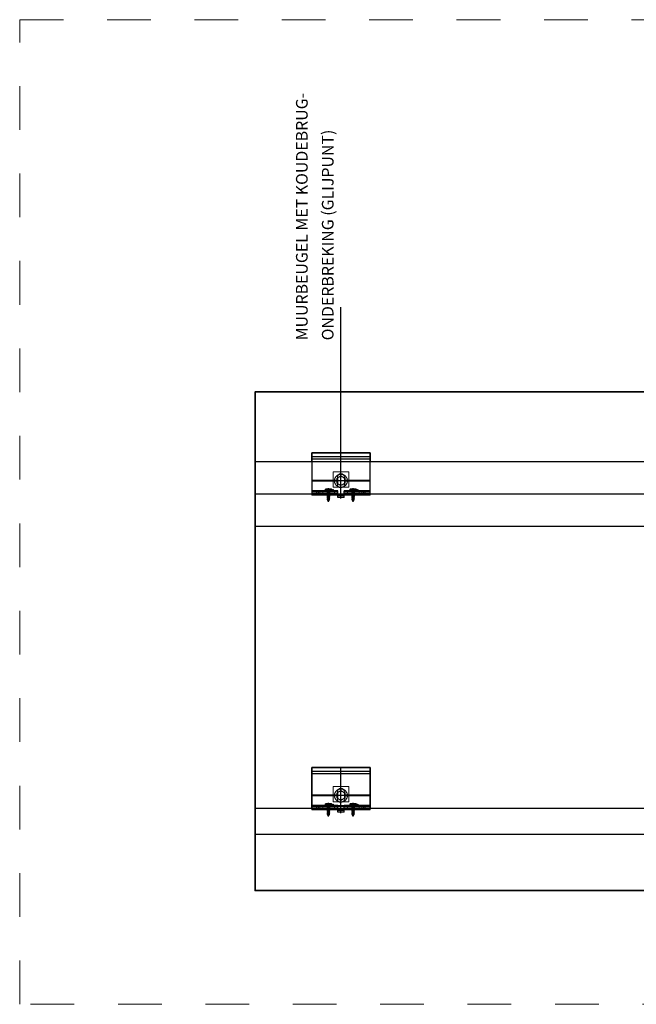
# Model space of a CAD drawing. Extents: x 403 to 2377, y 1541 to 3061.
# Drawn here: x 403 to 1355, y 1541 to 3061 of the extents above; entities that cross this region are included whole.
import ezdxf

# ---------------------------------------------------------------- set-up
doc = ezdxf.new("R2010")
doc.units = 0
doc.header["$MEASUREMENT"] = 0
doc.linetypes.add('DASHDOT', pattern=[852.5, 680, -77.5, 17.5, -77.5])
doc.linetypes.add('DASHED', pattern=[135, 67.5, -67.5])
for name, color, linetype in [('LAYER01', 92, 'Continuous'), ('LAYER127', 7, 'Continuous'), ('LAYER98', 7, 'Continuous')]:
    doc.layers.add(name, color=color, linetype=linetype)

# ---------------------------------------------------------------- blocks, each defined once
blk = doc.blocks.new('T-MUURB2_U_82')
at = {"layer": 'LAYER127', "color": 7, "linetype": 'Continuous', "char_height": 18, "attachment_point": 7, "line_spacing_factor": 1.333333}
for s, insert in [('{\\fArial|b0|i0|c12|p0;MUURBEUGEL MET KOUDEBRUG-}', (0, 46.666687)), ('{\\fArial|b0|i0|c12|p0;ONDERBREKING (GLIJPUNT)}', (0, 6.666687))]:
    blk.add_mtext(s, dxfattribs=dict(at, insert=insert))
blk = doc.blocks.new('2-103____U_82')
at = {"layer": 'LAYER01', "color": 134, "linetype": 'Continuous', "lineweight": 35}
blk.add_lwpolyline([(0, -1482.100525), (769.937622, -1482.100525), (769.937622, 0.000061), (0, 0.000061)], close=True, dxfattribs=at)
at = {"layer": 'LAYER01', "color": 92, "linetype": 'Continuous', "lineweight": 25}
for points in [[(87.426514, 0.000061), (87.426514, -631.237732)], [(127.426514, 0.000061), (127.426514, -631.237732)], [(562.426392, 0.000061), (562.426392, -635.691589)], [(662.426392, 0.000061), (662.426392, -631.237732)], [(189.926514, -87.719055), (124.926514, -87.719055)], [(124.926514, -127.719055), (124.926514, -87.719055)], [(127.426514, -87.719055), (189.926514, -87.719055)], [(127.426514, -127.719055), (127.426514, -87.719055)], [(129.926514, -177.719055), (129.926514, -87.719055)], [(129.926514, -127.719055), (129.926514, -87.719055)], [(131.426514, -87.719055), (131.426514, -177.719055)], [(131.426514, -127.719055), (131.426514, -87.719055)], [(146.576538, -127.219055), (146.576538, -87.719055)], [(147.276489, -127.219055), (147.276489, -87.719055)], [(180.526489, -177.719055), (180.526489, -87.719055)], [(183.926514, -177.719055), (183.926514, -87.719055)], [(189.926514, -87.719055), (189.926514, -177.719055)], [(189.926514, -177.719055), (189.926514, -87.719055)], [(610.72644, -127.719055), (610.72644, -87.719055)], [(675.72644, -87.719055), (610.72644, -87.719055)], [(613.22644, -127.719055), (613.22644, -87.719055)], [(615.72644, -127.719055), (615.72644, -87.719055)], [(617.22644, -127.719055), (617.22644, -87.719055)], [(632.376587, -127.219055), (632.376587, -87.719055)], [(633.076538, -127.219055), (633.076538, -87.719055)], [(662.426392, -87.719055), (675.72644, -87.719055)], [(666.326538, -177.719055), (666.326538, -87.719055)], [(669.72644, -177.719055), (669.72644, -87.719055)], [(669.72644, -177.719055), (669.72644, -87.719055)], [(675.72644, -177.719055), (675.72644, -87.719055)], [(675.72644, -87.719055), (675.72644, -177.719055)], [(115.426514, -113.719055), (118.024536, -112.219055)], [(115.426514, -113.719055), (117.209473, -114.748474)], [(117.138672, -113.719055), (117.624268, -114.987854)], [(117.138672, -113.719055), (117.209473, -114.748474)], [(117.453857, -115.28302), (117.138672, -113.719055)], [(117.209473, -114.748474), (117.453857, -115.28302)], [(117.453857, -115.28302), (117.624268, -114.987854)], [(117.624268, -114.987854), (118.024536, -115.219055)], [(118.024536, -112.219055), (118.370972, -111.618958)], [(118.024536, -112.219055), (118.870972, -115.219055)], [(118.024536, -115.219055), (118.870972, -115.219055)], [(118.370972, -111.618958), (118.717407, -112.219055)], [(118.370972, -111.618958), (119.217407, -115.819031)], [(118.717407, -112.219055), (119.717407, -112.219055)], [(118.717407, -112.219055), (119.563843, -115.219055)], [(118.870972, -115.219055), (119.217407, -115.819031)], [(119.217407, -115.819031), (119.563843, -115.219055)], [(119.563843, -115.219055), (120.563843, -115.219055)], [(119.717407, -112.219055), (120.063843, -111.618958)], [(119.717407, -112.219055), (120.563843, -115.219055)], [(120.063843, -111.618958), (120.410156, -112.219055)], [(120.063843, -111.618958), (120.910156, -115.819031)], [(120.410156, -112.219055), (121.410156, -112.219055)], [(120.410156, -112.219055), (121.256592, -115.219055)], [(120.563843, -115.219055), (120.910156, -115.819031)], [(120.910156, -115.819031), (121.256592, -115.219055)], [(121.256592, -115.219055), (122.256592, -115.219055)], [(121.756592, -111.618958), (121.410156, -112.219055)], [(121.410156, -112.219055), (122.256592, -115.219055)], [(122.103027, -112.219055), (121.756592, -111.618958)], [(121.756592, -111.618958), (122.603027, -115.819031)], [(122.103027, -112.219055), (123.103027, -112.219055)], [(122.103027, -112.219055), (122.949463, -115.219055)], [(122.603027, -115.819031), (122.256592, -115.219055)], [(122.949463, -115.219055), (122.603027, -115.819031)], [(122.949463, -115.219055), (123.949463, -115.219055)], [(123.103027, -112.219055), (123.449463, -111.618958)], [(123.103027, -112.219055), (123.949463, -115.219055)], [(123.449463, -111.618958), (123.795898, -112.219055)], [(123.449463, -111.618958), (124.295898, -115.819031)], [(123.795898, -112.219055), (124.795898, -112.219055)], [(123.795898, -112.219055), (124.642212, -115.219055)], [(123.949463, -115.219055), (124.295898, -115.819031)], [(124.295898, -115.819031), (124.642212, -115.219055)], [(124.642212, -115.219055), (125.642212, -115.219055)], [(125.142212, -111.618958), (124.795898, -112.219055)], [(124.795898, -112.219055), (125.642212, -115.219055)], [(125.488647, -112.219055), (125.142212, -111.618958)], [(125.142212, -111.618958), (125.988647, -115.819031)], [(125.488647, -112.219055), (126.335083, -115.219055)], [(125.488647, -112.219055), (126.488647, -112.219055)], [(125.988647, -115.819031), (125.642212, -115.219055)], [(126.335083, -115.219055), (125.988647, -115.819031)], [(126.335083, -115.219055), (127.335083, -115.219055)], [(126.488647, -112.219055), (126.835083, -111.618958)], [(126.488647, -112.219055), (127.335083, -115.219055)], [(126.835083, -111.618958), (127.181519, -112.219055)], [(126.835083, -111.618958), (127.681519, -115.819031)], [(127.181519, -112.219055), (128.181519, -112.219055)], [(127.181519, -112.219055), (128.027954, -115.219055)], [(127.335083, -115.219055), (127.681519, -115.819031)], [(127.681519, -115.819031), (128.027954, -115.219055)], [(128.027954, -115.219055), (129.027954, -115.219055)], [(128.527954, -111.618958), (128.181519, -112.219055)], [(128.181519, -112.219055), (129.027954, -115.219055)], [(128.874268, -112.219055), (128.527954, -111.618958)], [(128.527954, -111.618958), (129.374268, -115.819031)], [(128.874268, -112.219055), (129.720703, -115.219055)], [(128.874268, -112.219055), (129.874268, -112.219055)], [(129.374268, -115.819031), (129.027954, -115.219055)], [(129.720703, -115.219055), (129.374268, -115.819031)], [(129.720703, -115.219055), (131.426514, -115.219055)], [(129.874268, -112.219055), (130.220703, -111.618958)], [(129.874268, -112.219055), (130.990356, -113.719055)], [(130.220703, -111.618958), (130.567139, -112.219055)], [(130.220703, -111.618958), (130.990356, -113.719055)], [(130.567139, -112.219055), (131.426514, -112.219055)], [(130.567139, -112.219055), (130.990356, -113.719055)], [(131.426514, -109.100159), (134.096069, -109.100159)], [(131.426514, -109.100159), (134.096069, -109.100159)], [(131.426514, -109.100159), (131.426514, -118.33783)], [(131.426514, -111.409607), (134.096069, -111.409607)], [(131.426514, -111.409607), (134.096069, -111.409607)], [(131.426514, -116.028381), (134.096069, -116.028381)], [(131.426514, -116.028381), (133.895996, -116.028381)], [(131.426514, -116.028381), (134.096069, -116.028381)], [(134.096069, -118.33783), (131.426514, -118.33783)], [(131.426514, -118.33783), (133.895996, -118.33783)], [(131.426514, -118.33783), (134.096069, -118.33783)], [(134.096069, -109.100159), (134.426514, -109.672546)], [(134.096069, -109.100159), (134.426514, -109.672546)], [(134.426514, -117.765442), (134.096069, -118.33783)], [(134.096069, -118.33783), (134.426514, -117.765442)], [(134.426514, -109.672546), (134.426514, -117.765442)], [(134.426514, -109.672546), (134.426514, -117.765442)], [(601.22644, -113.719055), (603.824585, -112.219055)], [(601.22644, -113.719055), (603.009399, -114.748474)], [(602.938599, -113.719055), (603.424194, -114.987854)], [(602.938599, -113.719055), (603.009399, -114.748474)], [(603.253784, -115.28302), (602.938599, -113.719055)], [(603.009399, -114.748474), (603.253784, -115.28302)], [(603.253784, -115.28302), (603.424194, -114.987854)], [(603.424194, -114.987854), (603.824585, -115.219055)], [(603.824585, -112.219055), (604.171021, -111.618958)], [(603.824585, -112.219055), (604.671021, -115.219055)], [(603.824585, -115.219055), (604.671021, -115.219055)], [(604.171021, -111.618958), (604.517456, -112.219055)], [(604.171021, -111.618958), (605.017456, -115.819031)], [(604.517456, -112.219055), (605.517456, -112.219055)], [(604.517456, -112.219055), (605.363892, -115.219055)], [(604.671021, -115.219055), (605.017456, -115.819031)], [(605.017456, -115.819031), (605.363892, -115.219055)], [(605.363892, -115.219055), (606.363892, -115.219055)], [(605.517456, -112.219055), (605.863892, -111.618958)], [(605.517456, -112.219055), (606.363892, -115.219055)], [(605.863892, -111.618958), (606.210327, -112.219055)], [(605.863892, -111.618958), (606.710327, -115.819031)], [(606.210327, -112.219055), (607.210327, -112.219055)], [(606.210327, -112.219055), (607.056519, -115.219055)], [(606.363892, -115.219055), (606.710327, -115.819031)], [(606.710327, -115.819031), (607.056519, -115.219055)], [(607.056519, -115.219055), (608.056519, -115.219055)], [(607.556519, -111.618958), (607.210327, -112.219055)], [(607.210327, -112.219055), (608.056519, -115.219055)], [(607.902954, -112.219055), (607.556519, -111.618958)], [(607.556519, -111.618958), (608.402954, -115.819031)], [(607.902954, -112.219055), (608.902954, -112.219055)], [(607.902954, -112.219055), (608.74939, -115.219055)], [(608.402954, -115.819031), (608.056519, -115.219055)], [(608.74939, -115.219055), (608.402954, -115.819031)], [(608.74939, -115.219055), (609.74939, -115.219055)], [(608.902954, -112.219055), (609.24939, -111.618958)], [(608.902954, -112.219055), (609.74939, -115.219055)], [(609.24939, -111.618958), (609.595825, -112.219055)], [(609.24939, -111.618958), (610.095825, -115.819031)], [(609.595825, -112.219055), (610.595825, -112.219055)], [(609.595825, -112.219055), (610.442261, -115.219055)], [(609.74939, -115.219055), (610.095825, -115.819031)], [(610.095825, -115.819031), (610.442261, -115.219055)], [(610.442261, -115.219055), (611.442261, -115.219055)], [(610.942261, -111.618958), (610.595825, -112.219055)], [(610.595825, -112.219055), (611.442261, -115.219055)], [(611.288696, -112.219055), (610.942261, -111.618958)], [(610.942261, -111.618958), (611.788696, -115.819031)], [(611.288696, -112.219055), (612.135132, -115.219055)], [(611.288696, -112.219055), (612.288696, -112.219055)], [(611.788696, -115.819031), (611.442261, -115.219055)], [(612.135132, -115.219055), (611.788696, -115.819031)], [(612.135132, -115.219055), (613.135132, -115.219055)], [(612.288696, -112.219055), (612.635132, -111.618958)], [(612.288696, -112.219055), (613.135132, -115.219055)], [(612.635132, -111.618958), (612.981567, -112.219055)], [(612.635132, -111.618958), (613.481567, -115.819031)], [(612.981567, -112.219055), (613.981567, -112.219055)], [(612.981567, -112.219055), (613.828003, -115.219055)], [(613.135132, -115.219055), (613.481567, -115.819031)], [(613.481567, -115.819031), (613.828003, -115.219055)], [(613.828003, -115.219055), (614.828003, -115.219055)], [(614.328003, -111.618958), (613.981567, -112.219055)], [(613.981567, -112.219055), (614.828003, -115.219055)], [(614.674438, -112.219055), (614.328003, -111.618958)], [(614.328003, -111.618958), (615.174438, -115.819031)], [(614.674438, -112.219055), (615.52063, -115.219055)], [(614.674438, -112.219055), (615.674438, -112.219055)], [(615.174438, -115.819031), (614.828003, -115.219055)], [(615.52063, -115.219055), (615.174438, -115.819031)], [(615.52063, -115.219055), (617.22644, -115.219055)], [(615.674438, -112.219055), (616.02063, -111.618958)], [(615.674438, -112.219055), (616.790405, -113.719055)], [(616.02063, -111.618958), (616.367065, -112.219055)], [(616.02063, -111.618958), (616.790405, -113.719055)], [(616.367065, -112.219055), (617.22644, -112.219055)], [(616.367065, -112.219055), (616.790405, -113.719055)], [(617.22644, -109.100159), (619.896118, -109.100159)], [(617.22644, -109.100159), (617.22644, -118.33783)], [(617.22644, -111.409607), (619.896118, -111.409607)], [(617.22644, -116.028381), (619.695923, -116.028381)], [(617.22644, -116.028381), (619.896118, -116.028381)], [(617.22644, -118.33783), (619.695923, -118.33783)], [(617.22644, -118.33783), (619.896118, -118.33783)], [(619.896118, -109.100159), (620.22644, -109.672546)], [(619.896118, -118.33783), (620.22644, -117.765442)], [(620.22644, -109.672546), (620.22644, -117.765442)], [(120.926514, -137.719055), (120.926514, -127.719055)], [(120.926514, -127.719055), (131.426514, -127.719055)], [(123.676514, -137.719055), (123.676514, -127.719055)], [(126.176514, -137.719055), (126.176514, -127.719055)], [(152.426514, -127.219055), (141.426514, -127.219055)], [(606.72644, -127.719055), (617.22644, -127.719055)], [(606.72644, -137.719055), (606.72644, -127.719055)], [(609.47644, -137.719055), (609.47644, -127.719055)], [(611.97644, -137.719055), (611.97644, -127.719055)], [(638.22644, -127.219055), (627.22644, -127.219055)], [(669.426392, -132.719055), (900.533813, -132.719055)], [(115.426514, -151.719055), (118.024536, -150.219055)], [(115.426514, -151.719055), (117.209473, -152.748474)], [(117.138672, -151.719055), (117.624268, -152.987854)], [(117.138672, -151.719055), (117.209473, -152.748474)], [(117.453857, -153.28302), (117.138672, -151.719055)], [(118.024536, -150.219055), (118.370972, -149.618958)], [(118.024536, -150.219055), (118.870972, -153.219055)], [(118.370972, -149.618958), (118.717407, -150.219055)], [(118.370972, -149.618958), (119.217407, -153.819031)], [(118.717407, -150.219055), (119.717407, -150.219055)], [(118.717407, -150.219055), (119.563843, -153.219055)], [(119.717407, -150.219055), (120.063843, -149.618958)], [(119.717407, -150.219055), (120.563843, -153.219055)], [(120.063843, -149.618958), (120.410156, -150.219055)], [(120.063843, -149.618958), (120.910156, -153.819031)], [(120.410156, -150.219055), (121.410156, -150.219055)], [(120.410156, -150.219055), (121.256592, -153.219055)], [(120.926514, -137.719055), (131.426514, -137.719055)], [(121.756592, -149.618958), (121.410156, -150.219055)], [(121.410156, -150.219055), (122.256592, -153.219055)], [(122.103027, -150.219055), (121.756592, -149.618958)], [(121.756592, -149.618958), (122.603027, -153.819031)], [(122.103027, -150.219055), (123.103027, -150.219055)], [(122.103027, -150.219055), (122.949463, -153.219055)], [(123.103027, -150.219055), (123.449463, -149.618958)], [(123.103027, -150.219055), (123.949463, -153.219055)], [(123.449463, -149.618958), (123.795898, -150.219055)], [(123.449463, -149.618958), (124.295898, -153.819031)], [(123.795898, -150.219055), (124.795898, -150.219055)], [(123.795898, -150.219055), (124.642212, -153.219055)], [(125.142212, -149.618958), (124.795898, -150.219055)], [(124.795898, -150.219055), (125.642212, -153.219055)], [(124.926514, -177.719055), (124.926514, -137.719055)], [(125.488647, -150.219055), (125.142212, -149.618958)], [(125.142212, -149.618958), (125.988647, -153.819031)], [(125.488647, -150.219055), (126.335083, -153.219055)], [(125.488647, -150.219055), (126.488647, -150.219055)], [(126.488647, -150.219055), (126.835083, -149.618958)], [(126.488647, -150.219055), (127.335083, -153.219055)], [(126.835083, -149.618958), (127.181519, -150.219055)], [(126.835083, -149.618958), (127.681519, -153.819031)], [(127.181519, -150.219055), (128.181519, -150.219055)], [(127.181519, -150.219055), (128.027954, -153.219055)], [(127.426514, -177.719055), (127.426514, -137.719055)], [(128.527954, -149.618958), (128.181519, -150.219055)], [(128.181519, -150.219055), (129.027954, -153.219055)], [(128.874268, -150.219055), (128.527954, -149.618958)], [(128.527954, -149.618958), (129.374268, -153.819031)], [(128.874268, -150.219055), (129.720703, -153.219055)], [(128.874268, -150.219055), (129.874268, -150.219055)], [(129.874268, -150.219055), (130.220703, -149.618958)], [(129.874268, -150.219055), (130.990356, -151.719055)], [(129.926514, -177.719055), (129.926514, -137.719055)], [(130.220703, -149.618958), (130.567139, -150.219055)], [(130.220703, -149.618958), (130.990356, -151.719055)], [(130.567139, -150.219055), (131.426514, -150.219055)], [(130.567139, -150.219055), (130.990356, -151.719055)], [(131.426514, -177.719055), (131.426514, -137.719055)], [(131.426514, -147.100159), (134.096069, -147.100159)], [(131.426514, -147.100159), (134.096069, -147.100159)], [(131.426514, -147.100159), (131.426514, -156.33783)], [(131.426514, -149.409607), (134.096069, -149.409607)], [(131.426514, -149.409607), (134.096069, -149.409607)], [(134.096069, -147.100159), (134.426514, -147.672546)], [(134.096069, -147.100159), (134.426514, -147.672546)], [(134.426514, -147.672546), (134.426514, -155.765442)], [(134.426514, -147.672546), (134.426514, -155.765442)], [(152.426514, -138.219055), (141.426514, -138.219055)], [(146.576538, -177.719055), (146.576538, -138.219055)], [(147.276489, -177.719055), (147.276489, -138.219055)], [(601.22644, -151.719055), (603.824585, -150.219055)], [(601.22644, -151.719055), (603.009399, -152.748474)], [(602.938599, -151.719055), (603.424194, -152.987854)], [(602.938599, -151.719055), (603.009399, -152.748474)], [(603.253784, -153.28302), (602.938599, -151.719055)], [(603.824585, -150.219055), (604.171021, -149.618958)], [(603.824585, -150.219055), (604.671021, -153.219055)], [(604.171021, -149.618958), (604.517456, -150.219055)], [(604.171021, -149.618958), (605.017456, -153.819031)], [(604.517456, -150.219055), (605.517456, -150.219055)], [(604.517456, -150.219055), (605.363892, -153.219055)], [(605.517456, -150.219055), (605.863892, -149.618958)], [(605.517456, -150.219055), (606.363892, -153.219055)], [(605.863892, -149.618958), (606.210327, -150.219055)], [(605.863892, -149.618958), (606.710327, -153.819031)], [(606.210327, -150.219055), (607.210327, -150.219055)], [(606.210327, -150.219055), (607.056519, -153.219055)], [(606.72644, -137.719055), (617.22644, -137.719055)], [(607.556519, -149.618958), (607.210327, -150.219055)], [(607.210327, -150.219055), (608.056519, -153.219055)], [(607.902954, -150.219055), (607.556519, -149.618958)], [(607.556519, -149.618958), (608.402954, -153.819031)], [(607.902954, -150.219055), (608.902954, -150.219055)], [(607.902954, -150.219055), (608.74939, -153.219055)], [(608.902954, -150.219055), (609.24939, -149.618958)], [(608.902954, -150.219055), (609.74939, -153.219055)], [(609.24939, -149.618958), (609.595825, -150.219055)], [(609.24939, -149.618958), (610.095825, -153.819031)], [(609.595825, -150.219055), (610.595825, -150.219055)], [(609.595825, -150.219055), (610.442261, -153.219055)], [(610.942261, -149.618958), (610.595825, -150.219055)], [(610.595825, -150.219055), (611.442261, -153.219055)], [(610.72644, -177.719055), (610.72644, -137.719055)], [(611.288696, -150.219055), (610.942261, -149.618958)], [(610.942261, -149.618958), (611.788696, -153.819031)], [(611.288696, -150.219055), (612.135132, -153.219055)], [(611.288696, -150.219055), (612.288696, -150.219055)], [(612.288696, -150.219055), (612.635132, -149.618958)], [(612.288696, -150.219055), (613.135132, -153.219055)], [(612.635132, -149.618958), (612.981567, -150.219055)], [(612.635132, -149.618958), (613.481567, -153.819031)], [(612.981567, -150.219055), (613.981567, -150.219055)], [(612.981567, -150.219055), (613.828003, -153.219055)], [(613.22644, -177.719055), (613.22644, -137.719055)], [(614.328003, -149.618958), (613.981567, -150.219055)], [(613.981567, -150.219055), (614.828003, -153.219055)], [(614.674438, -150.219055), (614.328003, -149.618958)], [(614.328003, -149.618958), (615.174438, -153.819031)], [(614.674438, -150.219055), (615.52063, -153.219055)], [(614.674438, -150.219055), (615.674438, -150.219055)], [(615.674438, -150.219055), (616.02063, -149.618958)], [(615.674438, -150.219055), (616.790405, -151.719055)], [(615.72644, -177.719055), (615.72644, -137.719055)], [(616.02063, -149.618958), (616.367065, -150.219055)], [(616.02063, -149.618958), (616.790405, -151.719055)], [(616.367065, -150.219055), (617.22644, -150.219055)], [(616.367065, -150.219055), (616.790405, -151.719055)], [(617.22644, -177.719055), (617.22644, -137.719055)], [(617.22644, -147.100159), (619.896118, -147.100159)], [(617.22644, -147.100159), (617.22644, -156.33783)], [(617.22644, -149.409607), (619.896118, -149.409607)], [(619.896118, -147.100159), (620.22644, -147.672546)], [(620.22644, -147.672546), (620.22644, -155.765442)], [(638.22644, -138.219055), (627.22644, -138.219055)], [(632.376587, -177.719055), (632.376587, -138.219055)], [(633.076538, -177.719055), (633.076538, -138.219055)], [(117.209473, -152.748474), (117.453857, -153.28302)], [(117.453857, -153.28302), (117.624268, -152.987854)], [(117.624268, -152.987854), (118.024536, -153.219055)], [(118.024536, -153.219055), (118.870972, -153.219055)], [(118.870972, -153.219055), (119.217407, -153.819031)], [(119.217407, -153.819031), (119.563843, -153.219055)], [(119.563843, -153.219055), (120.563843, -153.219055)], [(120.563843, -153.219055), (120.910156, -153.819031)], [(120.910156, -153.819031), (121.256592, -153.219055)], [(121.256592, -153.219055), (122.256592, -153.219055)], [(122.603027, -153.819031), (122.256592, -153.219055)], [(122.949463, -153.219055), (122.603027, -153.819031)], [(122.949463, -153.219055), (123.949463, -153.219055)], [(123.949463, -153.219055), (124.295898, -153.819031)], [(124.295898, -153.819031), (124.642212, -153.219055)], [(124.642212, -153.219055), (125.642212, -153.219055)], [(125.988647, -153.819031), (125.642212, -153.219055)], [(126.335083, -153.219055), (125.988647, -153.819031)], [(126.335083, -153.219055), (127.335083, -153.219055)], [(127.335083, -153.219055), (127.681519, -153.819031)], [(127.681519, -153.819031), (128.027954, -153.219055)], [(128.027954, -153.219055), (129.027954, -153.219055)], [(129.374268, -153.819031), (129.027954, -153.219055)], [(129.720703, -153.219055), (129.374268, -153.819031)], [(129.720703, -153.219055), (131.426514, -153.219055)], [(131.426514, -154.028381), (134.096069, -154.028381)], [(131.426514, -154.028381), (133.895996, -154.028381)], [(131.426514, -154.028381), (134.096069, -154.028381)], [(134.096069, -156.33783), (131.426514, -156.33783)], [(131.426514, -156.33783), (133.895996, -156.33783)], [(131.426514, -156.33783), (134.096069, -156.33783)], [(134.426514, -155.765442), (134.096069, -156.33783)], [(134.096069, -156.33783), (134.426514, -155.765442)], [(603.009399, -152.748474), (603.253784, -153.28302)], [(603.253784, -153.28302), (603.424194, -152.987854)], [(603.424194, -152.987854), (603.824585, -153.219055)], [(603.824585, -153.219055), (604.671021, -153.219055)], [(604.671021, -153.219055), (605.017456, -153.819031)], [(605.017456, -153.819031), (605.363892, -153.219055)], [(605.363892, -153.219055), (606.363892, -153.219055)], [(606.363892, -153.219055), (606.710327, -153.819031)], [(606.710327, -153.819031), (607.056519, -153.219055)], [(607.056519, -153.219055), (608.056519, -153.219055)], [(608.402954, -153.819031), (608.056519, -153.219055)], [(608.74939, -153.219055), (608.402954, -153.819031)], [(608.74939, -153.219055), (609.74939, -153.219055)], [(609.74939, -153.219055), (610.095825, -153.819031)], [(610.095825, -153.819031), (610.442261, -153.219055)], [(610.442261, -153.219055), (611.442261, -153.219055)], [(611.788696, -153.819031), (611.442261, -153.219055)], [(612.135132, -153.219055), (611.788696, -153.819031)], [(612.135132, -153.219055), (613.135132, -153.219055)], [(613.135132, -153.219055), (613.481567, -153.819031)], [(613.481567, -153.819031), (613.828003, -153.219055)], [(613.828003, -153.219055), (614.828003, -153.219055)], [(615.174438, -153.819031), (614.828003, -153.219055)], [(615.52063, -153.219055), (615.174438, -153.819031)], [(615.52063, -153.219055), (617.22644, -153.219055)], [(617.22644, -154.028381), (619.695923, -154.028381)], [(617.22644, -154.028381), (619.896118, -154.028381)], [(617.22644, -156.33783), (619.695923, -156.33783)], [(617.22644, -156.33783), (619.896118, -156.33783)], [(619.896118, -156.33783), (620.22644, -155.765442)], [(124.926514, -177.719055), (189.926514, -177.719055)], [(189.926514, -177.719055), (127.426514, -177.719055)], [(610.72644, -177.719055), (675.72644, -177.719055)], [(675.72644, -177.719055), (662.426392, -177.719055)]]:
    blk.add_lwpolyline(points, dxfattribs=at)
at = {"layer": 'LAYER01', "color": 92, "linetype": 'DASHDOT', "lineweight": 25}
for points in [[(612.426392, 0.000061), (612.426392, -1482.100525)], [(132.426514, -97.719055), (126.426514, -97.719055)], [(618.22644, -97.719055), (612.22644, -97.719055)], [(114.426514, -113.719055), (135.425781, -113.719055)], [(132.426514, -113.719055), (126.426514, -113.719055)], [(600.22644, -113.719055), (621.225708, -113.719055)], [(618.22644, -113.719055), (612.22644, -113.719055)], [(119.695679, -132.719055), (190.926514, -132.719055)], [(146.926514, -139.219055), (146.926514, -126.219055)], [(605.495728, -132.719055), (676.72644, -132.719055)], [(632.72644, -139.219055), (632.72644, -126.219055)], [(114.426514, -151.719055), (135.425781, -151.719055)], [(132.426514, -151.719055), (126.426514, -151.719055)], [(600.22644, -151.719055), (621.225708, -151.719055)], [(618.22644, -151.719055), (612.22644, -151.719055)], [(132.426514, -167.719055), (126.426514, -167.719055)], [(618.22644, -167.719055), (612.22644, -167.719055)]]:
    blk.add_lwpolyline(points, dxfattribs=at)
at = {"layer": 'LAYER01', "color": 7, "linetype": 'DASHED', "lineweight": 18}
for points in [[(131.426514, -95.169006), (127.426514, -95.169006)], [(131.426514, -100.268982), (127.426514, -100.268982)], [(131.426514, -104.719055), (127.426514, -104.719055)], [(617.22644, -95.169006), (613.22644, -95.169006)], [(617.22644, -100.268982), (613.22644, -100.268982)], [(617.22644, -104.719055), (613.22644, -104.719055)], [(160.926514, -120.719055), (136.926514, -120.719055)], [(136.926514, -120.719055), (136.926514, -144.719055)], [(160.926514, -144.719055), (160.926514, -120.719055)], [(622.72644, -120.719055), (622.72644, -144.719055)], [(646.72644, -120.719055), (622.72644, -120.719055)], [(646.72644, -144.719055), (646.72644, -120.719055)], [(124.926514, -137.719055), (124.926514, -127.719055)], [(131.426514, -122.719055), (127.426514, -122.719055)], [(143.173706, -126.219055), (139.420898, -132.719055)], [(139.420898, -132.719055), (143.173706, -139.219055)], [(150.679321, -126.219055), (143.173706, -126.219055)], [(154.432007, -132.719055), (150.679321, -126.219055)], [(150.679321, -139.219055), (154.432007, -132.719055)], [(610.72644, -137.719055), (610.72644, -127.719055)], [(617.22644, -122.719055), (613.22644, -122.719055)], [(628.973755, -126.219055), (625.220825, -132.719055)], [(625.220825, -132.719055), (628.973755, -139.219055)], [(636.47937, -126.219055), (628.973755, -126.219055)], [(640.232056, -132.719055), (636.47937, -126.219055)], [(636.47937, -139.219055), (640.232056, -132.719055)], [(131.426514, -142.719055), (127.426514, -142.719055)], [(136.926514, -144.719055), (160.926514, -144.719055)], [(143.173706, -139.219055), (150.679321, -139.219055)], [(617.22644, -142.719055), (613.22644, -142.719055)], [(622.72644, -144.719055), (646.72644, -144.719055)], [(628.973755, -139.219055), (636.47937, -139.219055)], [(131.426514, -160.719055), (127.426514, -160.719055)], [(131.426514, -165.169006), (127.426514, -165.169006)], [(617.22644, -160.719055), (613.22644, -160.719055)], [(617.22644, -165.169006), (613.22644, -165.169006)], [(131.426514, -170.268982), (127.426514, -170.268982)], [(617.22644, -170.268982), (613.22644, -170.268982)]]:
    blk.add_lwpolyline(points, dxfattribs=at)
at = {"layer": 'LAYER01', "color": 213, "linetype": 'Continuous', "lineweight": 13}
for points in [[(132.133911, -109.800476), (133.633911, -109.800476), (133.633911, -110.300476), (133.5625, -110.514709), (133.419678, -110.657654), (133.276733, -110.729065), (133.0625, -110.800476), (132.705322, -110.800476), (132.491089, -110.729065), (132.348267, -110.657654), (132.205322, -110.514709), (132.133911, -110.300476)], [(132.133911, -118.871887), (132.205322, -118.729065), (132.348267, -118.586243), (132.491089, -118.514709), (132.705322, -118.443298), (133.0625, -118.443298), (133.276733, -118.514709), (133.419678, -118.586243), (133.5625, -118.729065), (133.633911, -118.871887), (133.633911, -119.157654), (133.5625, -119.300476), (133.419678, -119.443298), (133.276733, -119.514709), (133.0625, -119.586243), (132.705322, -119.586243), (132.491089, -119.514709), (132.348267, -119.443298), (132.205322, -119.300476), (132.133911, -119.157654)], [(617.93396, -109.800476), (619.43396, -109.800476), (619.43396, -110.300476), (619.362427, -110.514709), (619.219604, -110.657654), (619.076782, -110.729065), (618.862427, -110.800476), (618.505249, -110.800476), (618.291138, -110.729065), (618.148315, -110.657654), (618.005249, -110.514709), (617.93396, -110.300476)], [(617.93396, -118.871887), (618.005249, -118.729065), (618.148315, -118.586243), (618.291138, -118.514709), (618.505249, -118.443298), (618.862427, -118.443298), (619.076782, -118.514709), (619.219604, -118.586243), (619.362427, -118.729065), (619.43396, -118.871887), (619.43396, -119.157654), (619.362427, -119.300476), (619.219604, -119.443298), (619.076782, -119.514709), (618.862427, -119.586243), (618.505249, -119.586243), (618.291138, -119.514709), (618.148315, -119.443298), (618.005249, -119.300476), (617.93396, -119.157654)], [(132.133911, -147.800476), (133.633911, -147.800476), (133.633911, -148.300476), (133.5625, -148.514709), (133.419678, -148.657654), (133.276733, -148.729065), (133.0625, -148.800476), (132.705322, -148.800476), (132.491089, -148.729065), (132.348267, -148.657654), (132.205322, -148.514709), (132.133911, -148.300476)], [(617.93396, -147.800476), (619.43396, -147.800476), (619.43396, -148.300476), (619.362427, -148.514709), (619.219604, -148.657654), (619.076782, -148.729065), (618.862427, -148.800476), (618.505249, -148.800476), (618.291138, -148.729065), (618.148315, -148.657654), (618.005249, -148.514709), (617.93396, -148.300476)], [(132.133911, -156.871887), (132.205322, -156.729065), (132.348267, -156.586243), (132.491089, -156.514709), (132.705322, -156.443298), (133.0625, -156.443298), (133.276733, -156.514709), (133.419678, -156.586243), (133.5625, -156.729065), (133.633911, -156.871887), (133.633911, -157.157654), (133.5625, -157.300476), (133.419678, -157.443298), (133.276733, -157.514709), (133.0625, -157.586243), (132.705322, -157.586243), (132.491089, -157.514709), (132.348267, -157.443298), (132.205322, -157.300476), (132.133911, -157.157654)], [(617.93396, -156.871887), (618.005249, -156.729065), (618.148315, -156.586243), (618.291138, -156.514709), (618.505249, -156.443298), (618.862427, -156.443298), (619.076782, -156.514709), (619.219604, -156.586243), (619.362427, -156.729065), (619.43396, -156.871887), (619.43396, -157.157654), (619.362427, -157.300476), (619.219604, -157.443298), (619.076782, -157.514709), (618.862427, -157.586243), (618.505249, -157.586243), (618.291138, -157.514709), (618.148315, -157.443298), (618.005249, -157.300476), (617.93396, -157.157654)]]:
    blk.add_lwpolyline(points, close=True, dxfattribs=at)
for points in [[(133.633911, -111.300476), (132.133911, -111.300476)], [(132.133911, -111.871887), (133.633911, -111.871887), (132.133911, -112.443298), (133.633911, -113.014709), (132.133911, -113.014709)], [(132.133911, -114.514709), (132.133911, -113.586243), (133.633911, -113.586243), (133.633911, -114.514709)], [(132.133911, -114.943298), (133.633911, -114.943298), (132.133911, -115.943298), (133.633911, -115.943298)], [(132.348267, -116.443298), (132.205322, -116.586243), (132.133911, -116.800476), (132.133911, -117.086243), (132.205322, -117.300476), (132.348267, -117.443298), (132.5625, -117.443298), (132.705322, -117.371887), (132.776733, -117.300476), (132.848267, -117.157654), (132.991089, -116.729065), (133.0625, -116.586243), (133.133911, -116.514709), (133.276733, -116.443298), (133.419678, -116.443298), (133.5625, -116.586243), (133.633911, -116.800476), (133.633911, -117.086243), (133.5625, -117.300476), (133.419678, -117.443298)], [(133.633911, -117.943298), (132.133911, -117.943298)], [(132.133911, -120.086243), (133.633911, -120.086243), (132.133911, -121.086243), (133.633911, -121.086243)], [(132.919678, -113.586243), (132.919678, -114.157654)], [(619.43396, -111.300476), (617.93396, -111.300476)], [(617.93396, -111.871887), (619.43396, -111.871887), (617.93396, -112.443298), (619.43396, -113.014709), (617.93396, -113.014709)], [(617.93396, -114.514709), (617.93396, -113.586243), (619.43396, -113.586243), (619.43396, -114.514709)], [(617.93396, -114.943298), (619.43396, -114.943298), (617.93396, -115.943298), (619.43396, -115.943298)], [(618.148315, -116.443298), (618.005249, -116.586243), (617.93396, -116.800476), (617.93396, -117.086243), (618.005249, -117.300476), (618.148315, -117.443298), (618.362427, -117.443298), (618.505249, -117.371887), (618.576782, -117.300476), (618.648315, -117.157654), (618.791138, -116.729065), (618.862427, -116.586243), (618.93396, -116.514709), (619.076782, -116.443298), (619.219604, -116.443298), (619.362427, -116.586243), (619.43396, -116.800476), (619.43396, -117.086243), (619.362427, -117.300476), (619.219604, -117.443298)], [(619.43396, -117.943298), (617.93396, -117.943298)], [(617.93396, -120.086243), (619.43396, -120.086243), (617.93396, -121.086243), (619.43396, -121.086243)], [(618.719604, -113.586243), (618.719604, -114.157654)], [(133.633911, -149.300476), (132.133911, -149.300476)], [(132.133911, -149.871887), (133.633911, -149.871887), (132.133911, -150.443298), (133.633911, -151.014709), (132.133911, -151.014709)], [(132.133911, -152.514709), (132.133911, -151.586243), (133.633911, -151.586243), (133.633911, -152.514709)], [(132.919678, -151.586243), (132.919678, -152.157654)], [(619.43396, -149.300476), (617.93396, -149.300476)], [(617.93396, -149.871887), (619.43396, -149.871887), (617.93396, -150.443298), (619.43396, -151.014709), (617.93396, -151.014709)], [(617.93396, -152.514709), (617.93396, -151.586243), (619.43396, -151.586243), (619.43396, -152.514709)], [(618.719604, -151.586243), (618.719604, -152.157654)], [(132.133911, -152.943298), (133.633911, -152.943298), (132.133911, -153.943298), (133.633911, -153.943298)], [(132.348267, -154.443298), (132.205322, -154.586243), (132.133911, -154.800476), (132.133911, -155.086243), (132.205322, -155.300476), (132.348267, -155.443298), (132.5625, -155.443298), (132.705322, -155.371887), (132.776733, -155.300476), (132.848267, -155.157654), (132.991089, -154.729065), (133.0625, -154.586243), (133.133911, -154.514709), (133.276733, -154.443298), (133.419678, -154.443298), (133.5625, -154.586243), (133.633911, -154.800476), (133.633911, -155.086243), (133.5625, -155.300476), (133.419678, -155.443298)], [(133.633911, -155.943298), (132.133911, -155.943298)], [(132.133911, -158.086243), (133.633911, -158.086243), (132.133911, -159.086243), (133.633911, -159.086243)], [(617.93396, -152.943298), (619.43396, -152.943298), (617.93396, -153.943298), (619.43396, -153.943298)], [(618.148315, -154.443298), (618.005249, -154.586243), (617.93396, -154.800476), (617.93396, -155.086243), (618.005249, -155.300476), (618.148315, -155.443298), (618.362427, -155.443298), (618.505249, -155.371887), (618.576782, -155.300476), (618.648315, -155.157654), (618.791138, -154.729065), (618.862427, -154.586243), (618.93396, -154.514709), (619.076782, -154.443298), (619.219604, -154.443298), (619.362427, -154.586243), (619.43396, -154.800476), (619.43396, -155.086243), (619.362427, -155.300476), (619.219604, -155.443298)], [(619.43396, -155.943298), (617.93396, -155.943298)], [(617.93396, -158.086243), (619.43396, -158.086243), (617.93396, -159.086243), (619.43396, -159.086243)]]:
    blk.add_lwpolyline(points, dxfattribs=at)
for points in [[(134.096069, -111.409607, 0.284026), (134.096069, -109.100159)], [(134.096069, -116.028381, 0.14277), (134.096069, -111.409607)], [(134.096069, -118.33783, 0.284026), (134.096069, -116.028381)], [(619.895874, -111.409607, 0.284026), (619.895874, -109.100159)], [(619.895874, -118.33783, 0.284026), (619.895874, -116.028381)], [(619.896118, -116.028381, 0.14277), (619.896118, -111.409607)], [(141.426514, -127.219055, 1), (141.426514, -138.219055)], [(152.426514, -138.219055, 1), (152.426514, -127.219055)], [(627.22644, -127.219055, 1), (627.22644, -138.219055)], [(638.22644, -138.219055, 1), (638.22644, -127.219055)], [(134.096069, -149.409607, 0.284026), (134.096069, -147.100159)], [(134.096069, -154.028381, 0.14277), (134.096069, -149.409607)], [(619.895874, -149.409607, 0.284026), (619.895874, -147.100159)], [(619.896118, -154.028381, 0.14277), (619.896118, -149.409607)], [(134.096069, -156.33783, 0.284026), (134.096069, -154.028381)], [(619.895874, -156.33783, 0.284026), (619.895874, -154.028381)]]:
    blk.add_lwpolyline(points, format="xyb", dxfattribs=at)
at = {"layer": 'LAYER01', "color": 7, "linetype": 'DASHED', "lineweight": 18}
for centre, radius in [((146.926514, -132.719055), 10), ((146.926514, -132.719055), 6.5), ((632.72644, -132.719055), 10), ((632.72644, -132.719055), 6.5)]:
    blk.add_circle(centre, radius, dxfattribs=at)
at = {"layer": 'LAYER01'}
blk.add_blockref('T-MUURB2_U_82', (849.533813, -127.976868), dxfattribs=at)
blk = doc.blocks.new('DET-DUI2_82')
at = {"layer": 'LAYER98', "color": 7, "linetype": 'DASHED', "lineweight": 0}
blk.add_lwpolyline([(402.807007, 1541.013428), (402.807007, 3061.013428), (2377.20752, 3061.013428), (2377.20752, 1541.013428)], close=True, dxfattribs=at)
at = {"layer": 'LAYER98', "rotation": 90}
blk.add_blockref('2-103____U_82', (766.326721, 1716.466187), dxfattribs=at)

msp = doc.modelspace()

# ---------------------------------------------------------------- block references
at = {"layer": 'LAYER98'}
msp.add_blockref('DET-DUI2_82', (0, 0), dxfattribs=at)

doc.saveas('drawing.dxf')
